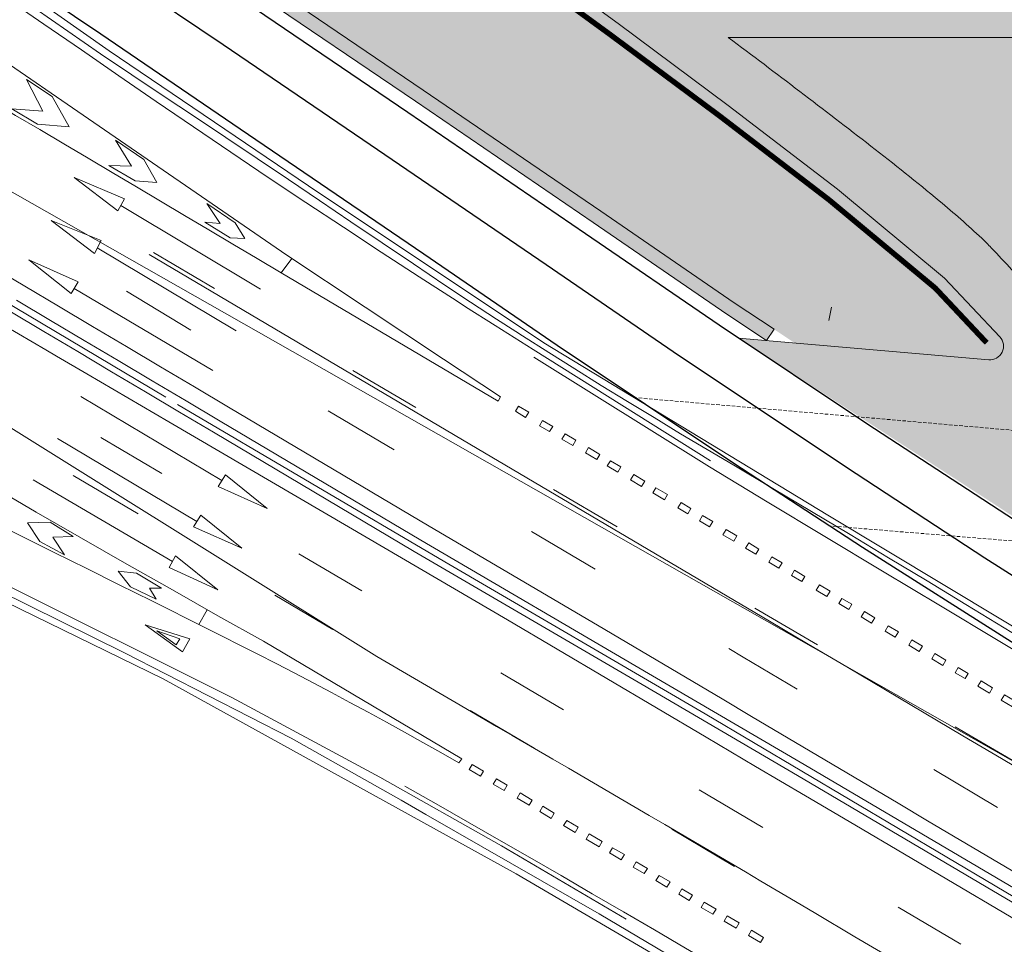
# Model space of a CAD drawing. Units: millimetres. Extents: x 443904 to 445236, y 4114559 to 4115686.
# Drawn here: x 444810 to 444882, y 4115126 to 4115194 of the extents above; entities that cross this region are included whole.
import ezdxf

# ---------------------------------------------------------------- set-up
doc = ezdxf.new("R2010")
doc.units = ezdxf.units.MM
doc.linetypes.add('CONTINUA', pattern=[0])
doc.linetypes.add('TRAZOS', pattern=[19.049999999999997, 12.7, -6.35])
doc.layers.add('01_Carril Bici', color=1, linetype='Continuous')
doc.layers.add('_barandilla', color=1, linetype='LÍMITE1', true_color=0xff0000)
for name, color, linetype, lineweight in [('_Bordillo', 2, 'CONTINUA', 0), ('_Mueretes', 5, 'Continuous', 20), ('MURO RIO', 5, 'Continuous', 0)]:
    doc.layers.add(name, color=color, linetype=linetype, lineweight=lineweight)
for name, color, linetype, lineweight, true_color in [('_JARDINERIA_Cesped', 7, 'Continuous', 18, 0x4c9900), ('L1', 7, 'Continuous', 0, 0x86b6a7), ('PLANOBASE', 9, 'Continuous', 0, 0x808080), ('TR-CAMINOS', 7, 'Continuous', 0, 0xf9ddc8)]:
    doc.layers.add(name, color=color, linetype=linetype, lineweight=lineweight, true_color=true_color)
doc.linetypes.add('LÍMITE1', pattern='A,6.35,-2.54,[133,ltypeshp.shx,S=2.54,R=0,X=-2.54,Y=0],-2.54,25.4', length=36.83)
pattern_1 = [(90, (0, 0), (-0.3592102448, 0.3592102448), [0.09525, -0.6231704896]), (45, (0, 0), (-0.3592102448427661, 0.3592102448427661), [0.09525, -0.41275]), (135, (0, 0), (-0.3592102448427661, -0.3592102448427661), [0.09525, -0.41275])]

# ---------------------------------------------------------------- blocks, each defined once
blk = doc.blocks.new('A$Ce2c3b4eb')
at = {"layer": 'PLANOBASE'}
for points in [[(444809.72, 4115173.14, 0), (444812.21, 4115171.66, 0), (444814.7, 4115170.19, 0), (444817.19, 4115168.71, 0), (444819.68, 4115167.23, 0), (444822.18, 4115165.75, 0), (444824.67, 4115164.27, 0), (444839.41, 4115155.52, 0), (444856.13, 4115145.74, 0), (444867.55, 4115139.07, 0), (444897.16, 4115121.61, 0)], [(444723.54, 4115221.97, 0), (444750.59, 4115206.35, 0), (444782.88, 4115187.9, 0), (444785.2, 4115186.54, 0), (444787.51, 4115185.17, 0), (444789.83, 4115183.81, 0), (444792.15, 4115182.44, 0), (444794.47, 4115181.08, 0), (444796.78, 4115179.72, 0), (444799.27, 4115178.24, 0), (444801.76, 4115176.76, 0), (444804.25, 4115175.28, 0), (444806.74, 4115173.8, 0), (444809.23, 4115172.33, 0), (444811.73, 4115170.85, 0), (444814.22, 4115169.37, 0), (444816.71, 4115167.89, 0), (444819.2, 4115166.41, 0), (444821.69, 4115164.93, 0), (444824.18, 4115163.45, 0), (444838.93, 4115154.7, 0), (444855.65, 4115144.92, 0), (444867.07, 4115138.25, 0), (444896.68, 4115120.79, 0)], [(444812.66, 4115169.04, 0), (444811.88, 4115169.5, 0), (444808.87, 4115171.26, 0), (444805.85, 4115173.02, 0), (444802.84, 4115174.79, 0), (444799.83, 4115176.55, 0), (444796.82, 4115178.32, 0), (444793.81, 4115180.09, 0), (444790.8, 4115181.85, 0), (444787.79, 4115183.62, 0), (444784.51, 4115185.54, 0), (444781.23, 4115187.45, 0), (444777.94, 4115189.36, 0), (444774.65, 4115191.27, 0), (444771.37, 4115193.18, 0), (444768.08, 4115195.08, 0), (444764.79, 4115196.99, 0), (444761.5, 4115198.89, 0), (444758.21, 4115200.79, 0), (444754.92, 4115202.7, 0), (444751.63, 4115204.6, 0), (444746.04, 4115207.84, 0), (444740.45, 4115211.09, 0), (444734.86, 4115214.34, 0)], [(444842.7, 4115172.66, 0), (444842.07, 4115173.07, 0), (444839.28, 4115174.86, 0), (444836.5, 4115176.67, 0), (444833.73, 4115178.49, 0), (444830.96, 4115180.31, 0), (444828.21, 4115182.15, 0), (444825.45, 4115184, 0), (444822.71, 4115185.86, 0), (444819.97, 4115187.73, 0), (444817.24, 4115189.6, 0), (444814.49, 4115191.51, 0), (444811.73, 4115193.41, 0), (444808.98, 4115195.31, 0)], [(444794.2, 4115200.77, 0), (444813.45, 4115187.53, 0), (444829.57, 4115176.44, 0), (444841.08, 4115168.81, 0)], [(444836.88, 4115142.16, 0), (444835.54, 4115142.89, 0), (444834.2, 4115143.62, 0), (444832.85, 4115144.34, 0), (444831.51, 4115145.05, 0), (444830.15, 4115145.76, 0), (444828.8, 4115146.47, 0), (444827.44, 4115147.16, 0), (444819.66, 4115151.06, 0), (444817.27, 4115152.25, 0), (444814.88, 4115153.44, 0), (444812.48, 4115154.63, 0), (444810.09, 4115155.81, 0), (444807.69, 4115157, 0)], [(444846.38, 4115170.85, 0), (444844.97, 4115171.76, 0), (444843.06, 4115173, 0), (444841.16, 4115174.25, 0), (444838.87, 4115175.8, 0), (444836.57, 4115177.35, 0), (444834.28, 4115178.9, 0), (444831.98, 4115180.45, 0), (444829.69, 4115181.99, 0), (444827.39, 4115183.53, 0), (444825.09, 4115185.08, 0), (444822.79, 4115186.62, 0), (444820.49, 4115188.15, 0), (444818.19, 4115189.69, 0), (444815.89, 4115191.23, 0), (444813.49, 4115192.89, 0), (444811.1, 4115194.55, 0), (444808.71, 4115196.21, 0)], [(444890.19, 4115144.9, 0), (444886.35, 4115147.12, 0), (444869.28, 4115157.36, 0), (444848.44, 4115170.02, 0), (444831.16, 4115181.53, 0), (444816.54, 4115191.45, 0), (444800.45, 4115202.72, 0), (444781.85, 4115215.28, 0)], [(444841.08, 4115168.81, 0), (444845.25, 4115166.05, 0), (444845.08, 4115165.74, 0), (444829.16, 4115175.15, 0), (444827.39, 4115176.2, 0), (444825.61, 4115177.26, 0), (444823.84, 4115178.31, 0), (444822.07, 4115179.36, 0), (444820.3, 4115180.41, 0), (444818.53, 4115181.46, 0), (444816.75, 4115182.51, 0), (444814.98, 4115183.56, 0), (444813.2, 4115184.61, 0), (444811.43, 4115185.66, 0), (444809.65, 4115186.71, 0), (444807.67, 4115187.89, 0), (444805.68, 4115189.07, 0), (444803.69, 4115190.24, 0), (444801.7, 4115191.42, 0), (444799.71, 4115192.59, 0)], [(444810.45, 4115189.33, 0), (444812.35, 4115188.1, 0), (444813.6, 4115185.86, 0), (444811.26, 4115186.05, 0), (444809.39, 4115187.19, 0), (444811.66, 4115187.01, 0), (444810.45, 4115189.33, 0)], [(444885, 4115138.1, 0), (444797.64, 4115187.76, 0)], [(444820.7, 4115166.02, 0), (444807.55, 4115173.82, 0), (444788.37, 4115185.06, 0)], [(444816.5, 4115183.03, 0), (444818.17, 4115182.97, 0), (444817, 4115184.88, 0), (444819.07, 4115183.48, 0), (444820.03, 4115181.78, 0), (444818.43, 4115181.9, 0), (444816.5, 4115183.03, 0)], [(444844.48, 4115153.93, 0), (444840.02, 4115156.56, 0), (444825.28, 4115165.3, 0), (444822.79, 4115166.78, 0), (444820.3, 4115168.26, 0), (444817.81, 4115169.74, 0), (444815.31, 4115171.22, 0), (444812.82, 4115172.7, 0), (444810.33, 4115174.17, 0), (444807.84, 4115175.65, 0), (444805.35, 4115177.13, 0), (444802.86, 4115178.61, 0), (444800.37, 4115180.09, 0), (444797.87, 4115181.57, 0), (444795.56, 4115182.93, 0)], [(444817.16, 4115179.69, 0), (444817.65, 4115180.58, 0), (444813.97, 4115182.15, 0), (444817.16, 4115179.69, 0)], [(444836.17, 4115146.99, 0), (444781.5, 4115181.13, 0)], [(444817.38, 4115180.09, 0), (444827.63, 4115173.95, 0)], [(444823.55, 4115178.86, 0), (444824.67, 4115178.78, 0), (444823.71, 4115180.25, 0), (444825.78, 4115178.83, 0), (444826.48, 4115177.66, 0), (444825.41, 4115177.72, 0), (444823.55, 4115178.86, 0)], [(444812.28, 4115179, 0), (444815.45, 4115176.56, 0), (444815.95, 4115177.53, 0), (444812.28, 4115179, 0)], [(444825.86, 4115170.88, 0), (444815.66, 4115176.98, 0)], [(444778.49, 4115176.72, 0), (444782.34, 4115174.48, 0), (444786.83, 4115171.87, 0), (444791.33, 4115169.26, 0), (444794.63, 4115167.3, 0), (444797.93, 4115165.34, 0), (444801.23, 4115163.39, 0), (444804.54, 4115161.45, 0), (444807.86, 4115159.51, 0), (444811.18, 4115157.59, 0), (444814.5, 4115155.67, 0), (444817.83, 4115153.77, 0), (444821.17, 4115151.87, 0), (444824.51, 4115149.98, 0), (444827.86, 4115148.1, 0), (444842.42, 4115139.47, 0), (444842.21, 4115139.18, 0), (444840.88, 4115139.93, 0), (444839.55, 4115140.68, 0), (444838.22, 4115141.42, 0), (444836.88, 4115142.16, 0)], [(444884.87, 4115137.8, 0), (444882.04, 4115139.49, 0), (444879.2, 4115141.17, 0), (444876.36, 4115142.85, 0), (444873.53, 4115144.53, 0), (444870.69, 4115146.22, 0), (444867.85, 4115147.9, 0), (444865.01, 4115149.58, 0), (444843, 4115162.58, 0), (444819.46, 4115176.5, 0)], [(444819.78, 4115176.65, 0), (444824.25, 4115174.01, 0)], [(444761.92, 4115176.21, 0), (444780.02, 4115166.9, 0), (444808.17, 4115152.64, 0), (444825.54, 4115143.97, 0), (444836.41, 4115138.14, 0)], [(444813.75, 4115173.63, 0), (444814.25, 4115174.49, 0), (444810.63, 4115176.1, 0), (444813.75, 4115173.63, 0)], [(444829.16, 4115175.15, 0), (444829.93, 4115176.2, 0)], [(444813.96, 4115173.99, 0), (444824.14, 4115167.97, 0)], [(444817.79, 4115173.8, 0), (444822.53, 4115170.94, 0)], [(444860.67, 4115161.34, 0), (444847.66, 4115169.51, 0), (444844.86, 4115171.29, 0), (444842.7, 4115172.66, 0)], [(444869.36, 4115171.66, 0), (444869.56, 4115172.64, 0)], [(444885.06, 4115147.37, 0), (444882.24, 4115149.09, 0), (444879.41, 4115150.81, 0), (444876.58, 4115152.53, 0), (444873.75, 4115154.24, 0), (444870.92, 4115155.94, 0), (444868.08, 4115157.64, 0), (444865.24, 4115159.33, 0), (444862.4, 4115161.02, 0), (444860.44, 4115162.18, 0), (444858.48, 4115163.34, 0), (444856.53, 4115164.52, 0), (444854.59, 4115165.7, 0), (444852.65, 4115166.89, 0), (444850.72, 4115168.09, 0), (444848.8, 4115169.31, 0), (444846.88, 4115170.53, 0), (444846.38, 4115170.85, 0)], [(444885.86, 4115126.02, 0), (444882.22, 4115128.17, 0), (444878.57, 4115130.32, 0), (444874.93, 4115132.47, 0), (444871.28, 4115134.62, 0), (444867.64, 4115136.77, 0), (444863.99, 4115138.92, 0), (444860.35, 4115141.07, 0), (444856.7, 4115143.22, 0), (444853.06, 4115145.38, 0), (444849.42, 4115147.53, 0), (444845.77, 4115149.68, 0), (444834.11, 4115156.51, 0), (444820.92, 4115164.21, 0), (444817.9, 4115165.97, 0), (444814.89, 4115167.73, 0), (444812.66, 4115169.04, 0)], [(444847.71, 4115168.97, 0), (444860.6, 4115160.91, 0), (444864.84, 4115158.35, 0), (444869.07, 4115155.8, 0), (444873.31, 4115153.25, 0), (444877.56, 4115150.71, 0), (444881.8, 4115148.16, 0), (444886.04, 4115145.62, 0)], [(444834.41, 4115167.99, 0), (444839.04, 4115165.27, 0)], [(444824.81, 4115159.91, 0), (444814.45, 4115166.07, 0)], [(444841.16, 4115153.94, 0), (444821.55, 4115165.49, 0)], [(444837.44, 4115162.15, 0), (444832.6, 4115165.02, 0)], [(444847.1, 4115164.54, 0), (444846.35, 4115164.99, 0), (444846.58, 4115165.37, 0), (444847.33, 4115164.93, 0), (444847.1, 4115164.54, 0)], [(444849.09, 4115163.88, 0), (444848.35, 4115164.32, 0), (444848.12, 4115163.93, 0), (444848.86, 4115163.49, 0), (444849.09, 4115163.88, 0)], [(444850.56, 4115162.48, 0), (444849.77, 4115162.95, 0), (444850, 4115163.34, 0), (444850.79, 4115162.87, 0), (444850.56, 4115162.48, 0)], [(444837.96, 4115136.43, 0), (444829.88, 4115140.98, 0), (444817.66, 4115147.25, 0), (444803.68, 4115154.15, 0), (444789.29, 4115161.1, 0), (444785.71, 4115162.86, 0)], [(444812.73, 4115162.99, 0), (444822.96, 4115156.9, 0)], [(444820.39, 4115160.43, 0), (444815.92, 4115163.06, 0)], [(444852.55, 4115161.82, 0), (444851.72, 4115162.32, 0), (444851.49, 4115161.93, 0), (444852.32, 4115161.44, 0), (444852.55, 4115161.82, 0)], [(444853.87, 4115160.51, 0), (444853.1, 4115160.97, 0), (444853.33, 4115161.36, 0), (444854.1, 4115160.9, 0), (444853.87, 4115160.51, 0)], [(444824.52, 4115159.46, 0), (444825.07, 4115160.32, 0), (444828.14, 4115157.86, 0), (444824.52, 4115159.46, 0)], [(444855.85, 4115159.86, 0), (444855.04, 4115160.34, 0), (444854.81, 4115159.95, 0), (444855.62, 4115159.47, 0), (444855.85, 4115159.86, 0)], [(444821.18, 4115153.96, 0), (444810.96, 4115159.96, 0)], [(444818.65, 4115157.47, 0), (444813.88, 4115160.27, 0)], [(444849.16, 4115159.25, 0), (444853.82, 4115156.5, 0)], [(444857.29, 4115158.48, 0), (444856.44, 4115158.99, 0), (444856.67, 4115159.37, 0), (444857.52, 4115158.87, 0), (444857.29, 4115158.48, 0)], [(444793.16, 4115158.68, 0), (444820.5, 4115145.34, 0), (444846.4, 4115131.04, 0), (444869.5, 4115117.49, 0), (444893.46, 4115103.33, 0), (444927.11, 4115083.41, 0), (444951.2, 4115069.01, 0)], [(444859.23, 4115157.85, 0), (444858.51, 4115158.28, 0), (444858.28, 4115157.89, 0), (444859, 4115157.46, 0), (444859.23, 4115157.85, 0)], [(444813.89, 4115155.8, 0), (444812.19, 4115156.84, 0), (444810.53, 4115156.81, 0), (444811.45, 4115155.43, 0), (444813.26, 4115154.45, 0), (444812.39, 4115155.75, 0), (444813.89, 4115155.8, 0)], [(444826.27, 4115154.95, 0), (444822.71, 4115156.51, 0), (444823.26, 4115157.36, 0), (444826.27, 4115154.95, 0)], [(444860.61, 4115156.51, 0), (444859.86, 4115156.95, 0), (444860.09, 4115157.34, 0), (444860.84, 4115156.89, 0), (444860.61, 4115156.51, 0)], [(444852.2, 4115153.39, 0), (444847.54, 4115156.15, 0)], [(444862.61, 4115155.84, 0), (444861.82, 4115156.31, 0), (444861.59, 4115155.92, 0), (444862.38, 4115155.45, 0), (444862.61, 4115155.84, 0)], [(444864, 4115154.49, 0), (444863.25, 4115154.94, 0), (444863.48, 4115155.32, 0), (444864.23, 4115154.87, 0), (444864, 4115154.49, 0)], [(444830.46, 4115154.53, 0), (444835.09, 4115151.8, 0)], [(444824.5, 4115151.89, 0), (444820.94, 4115153.52, 0), (444821.41, 4115154.38, 0), (444824.5, 4115151.89, 0)], [(444841.16, 4115153.94, 0), (444860.29, 4115142.78, 0), (444909.95, 4115113.32, 0), (444951.94, 4115088.11, 0)], [(444951.92, 4115090.21, 0), (444937.48, 4115098.82, 0), (444923.85, 4115106.95, 0), (444911.06, 4115114.59, 0), (444898.7, 4115121.93, 0), (444888.51, 4115127.91, 0), (444888.06, 4115128.17, 0), (444876.6, 4115134.93, 0), (444874.45, 4115136.21, 0), (444872.29, 4115137.49, 0), (444870.14, 4115138.77, 0), (444867.99, 4115140.04, 0), (444865.84, 4115141.32, 0), (444863.68, 4115142.59, 0), (444861.53, 4115143.87, 0), (444859.38, 4115145.14, 0), (444857.23, 4115146.42, 0), (444855.07, 4115147.69, 0), (444852.92, 4115148.97, 0), (444844.48, 4115153.93, 0)], [(444865.93, 4115153.87, 0), (444865.19, 4115154.3, 0), (444864.96, 4115153.92, 0), (444865.7, 4115153.48, 0), (444865.93, 4115153.87, 0)], [(444820.38, 4115152, 0), (444819.49, 4115152, 0), (444819.99, 4115151.2, 0), (444818.09, 4115152.1, 0), (444817.2, 4115153.26, 0), (444818.54, 4115153.1, 0), (444820.38, 4115152, 0)], [(444867.37, 4115152.49, 0), (444866.61, 4115152.94, 0), (444866.84, 4115153.32, 0), (444867.6, 4115152.87, 0), (444867.37, 4115152.49, 0)], [(444869.45, 4115151.77, 0), (444868.67, 4115152.24, 0), (444868.44, 4115151.85, 0), (444869.22, 4115151.39, 0), (444869.45, 4115151.77, 0)], [(444828.69, 4115151.48, 0), (444832.96, 4115148.96, 0)], [(444870.82, 4115150.43, 0), (444870.09, 4115150.87, 0), (444870.32, 4115151.25, 0), (444871.05, 4115150.82, 0), (444870.82, 4115150.43, 0)], [(444823.11, 4115149.33, 0), (444823.72, 4115150.42, 0)], [(444863.94, 4115150.53, 0), (444868.54, 4115147.85, 0)], [(444872.73, 4115149.82, 0), (444871.97, 4115150.28, 0), (444871.74, 4115149.89, 0), (444872.5, 4115149.44, 0), (444872.73, 4115149.82, 0)], [(444819.17, 4115149.32, 0), (444822.45, 4115148.28, 0), (444821.91, 4115147.34, 0), (444819.17, 4115149.32, 0)], [(444821.44, 4115147.85, 0), (444821.72, 4115148.29, 0), (444820.03, 4115148.87, 0), (444821.44, 4115147.85, 0)], [(444874.24, 4115148.4, 0), (444873.5, 4115148.84, 0), (444873.73, 4115149.23, 0), (444874.47, 4115148.79, 0), (444874.24, 4115148.4, 0)], [(444876.23, 4115147.74, 0), (444875.45, 4115148.2, 0), (444875.23, 4115147.81, 0), (444876, 4115147.35, 0), (444876.23, 4115147.74, 0)], [(444867.03, 4115144.6, 0), (444863.07, 4115146.94, 0), (444862.02, 4115147.57, 0)], [(444836.17, 4115146.99, 0), (444842, 4115143.58, 0), (444844.97, 4115141.85, 0), (444846.12, 4115141.19, 0), (444849.09, 4115139.46, 0), (444850.24, 4115138.8, 0), (444853.21, 4115137.06, 0), (444856.17, 4115135.32, 0), (444857.32, 4115134.66, 0), (444860.28, 4115132.91, 0), (444863.24, 4115131.17, 0), (444864.38, 4115130.5, 0), (444867.34, 4115128.75, 0), (444868.4, 4115128.12, 0), (444871.27, 4115126.42, 0), (444874.15, 4115124.72, 0), (444875.2, 4115124.09, 0), (444878.08, 4115122.39, 0), (444879.13, 4115121.76, 0), (444882, 4115120.06, 0), (444884.19, 4115118.76, 0)], [(444877.73, 4115146.33, 0), (444876.92, 4115146.81, 0), (444877.15, 4115147.2, 0), (444877.96, 4115146.72, 0), (444877.73, 4115146.33, 0)], [(444879.59, 4115145.75, 0), (444878.86, 4115146.18, 0), (444878.63, 4115145.79, 0), (444879.36, 4115145.36, 0), (444879.59, 4115145.75, 0)], [(444845.28, 4115145.79, 0), (444849.89, 4115143.07, 0)], [(444881.16, 4115144.3, 0), (444880.31, 4115144.8, 0), (444880.54, 4115145.19, 0), (444881.39, 4115144.68, 0), (444881.16, 4115144.3, 0)], [(444883.08, 4115143.68, 0), (444882.25, 4115144.17, 0), (444882.02, 4115143.79, 0), (444882.85, 4115143.29, 0), (444883.08, 4115143.68, 0)], [(444843.04, 4115143.02, 0), (444847.72, 4115140.26, 0)], [(444878.64, 4115141.82, 0), (444883.4, 4115139.04, 0)], [(444842.95, 4115138.68, 0), (444843.78, 4115138.19, 0), (444844.01, 4115138.58, 0), (444843.18, 4115139.07, 0), (444842.95, 4115138.68, 0)], [(444881.75, 4115135.91, 0), (444877.08, 4115138.68, 0)], [(444836.41, 4115138.14, 0), (444845.32, 4115133.08, 0), (444854.49, 4115127.7, 0)], [(444844.73, 4115137.62, 0), (444845.53, 4115137.15, 0), (444845.76, 4115137.54, 0), (444844.96, 4115138.01, 0), (444844.73, 4115137.62, 0)], [(444838.23, 4115137.47, 0), (444840.53, 4115136.17, 0), (444842.83, 4115134.86, 0), (444845.13, 4115133.54, 0), (444847.42, 4115132.22, 0), (444849.71, 4115130.9, 0), (444852, 4115129.57, 0), (444854.28, 4115128.24, 0), (444856.57, 4115126.91, 0), (444858.85, 4115125.57, 0), (444861.13, 4115124.22, 0), (444863.4, 4115122.88, 0), (444865.51, 4115121.62, 0), (444867.62, 4115120.37, 0), (444869.72, 4115119.11, 0), (444871.83, 4115117.86, 0), (444873.94, 4115116.61, 0), (444876.04, 4115115.35, 0), (444878.15, 4115114.09, 0), (444880.25, 4115112.84, 0), (444882.36, 4115111.58, 0)], [(444859.84, 4115137.2, 0), (444864.52, 4115134.44, 0)], [(444846.71, 4115136.97, 0), (444847.59, 4115136.45, 0), (444847.36, 4115136.07, 0), (444846.48, 4115136.59, 0), (444846.71, 4115136.97, 0)], [(444837.96, 4115136.43, 0), (444839.78, 4115135.4, 0), (444852.5, 4115128.1, 0), (444867.9, 4115118.98, 0), (444881.97, 4115110.94, 0), (444884.08, 4115109.68, 0)], [(444848.14, 4115135.6, 0), (444848.99, 4115135.1, 0), (444849.21, 4115135.49, 0), (444848.37, 4115135.99, 0), (444848.14, 4115135.6, 0)], [(444850.12, 4115134.95, 0), (444850.96, 4115134.45, 0), (444850.73, 4115134.06, 0), (444849.89, 4115134.57, 0), (444850.12, 4115134.95, 0)], [(444857.83, 4115134.3, 0), (444862.43, 4115131.58, 0)], [(444851.55, 4115133.58, 0), (444852.49, 4115133.02, 0), (444852.72, 4115133.41, 0), (444851.78, 4115133.96, 0), (444851.55, 4115133.58, 0)], [(444853.48, 4115132.95, 0), (444854.35, 4115132.44, 0), (444854.12, 4115132.05, 0), (444853.25, 4115132.57, 0), (444853.48, 4115132.95, 0)], [(444855, 4115131.53, 0), (444855.81, 4115131.05, 0), (444856.04, 4115131.43, 0), (444855.23, 4115131.91, 0), (444855, 4115131.53, 0)], [(444856.9, 4115130.92, 0), (444857.71, 4115130.44, 0), (444857.48, 4115130.05, 0), (444856.67, 4115130.54, 0), (444856.9, 4115130.92, 0)], [(444858.35, 4115129.54, 0), (444859.12, 4115129.08, 0), (444859.35, 4115129.47, 0), (444858.58, 4115129.93, 0), (444858.35, 4115129.54, 0)], [(444860.21, 4115128.96, 0), (444861.08, 4115128.44, 0), (444860.85, 4115128.06, 0), (444859.98, 4115128.57, 0), (444860.21, 4115128.96, 0)], [(444874.45, 4115128.58, 0), (444879.05, 4115125.87, 0)], [(444861.67, 4115127.57, 0), (444862.56, 4115127.04, 0), (444862.79, 4115127.43, 0), (444861.9, 4115127.96, 0), (444861.67, 4115127.57, 0)], [(444863.69, 4115126.89, 0), (444864.57, 4115126.37, 0), (444864.34, 4115125.98, 0), (444863.46, 4115126.5, 0), (444863.69, 4115126.89, 0)]]:
    blk.add_polyline3d(points, dxfattribs=at)
blk = doc.blocks.new('A$C0a4845f4')
at = {"layer": 'PLANOBASE'}
blk.add_blockref('A$Ce2c3b4eb', (0, 0), dxfattribs=at)
blk = doc.blocks.new('TRAMACAMINOS')
at = {"layer": 'TR-CAMINOS', "linetype": 'CONTINUA'}
h = blk.add_hatch(color=256, dxfattribs=at)
h.dxf.hatch_style = 1
edge = h.paths.add_edge_path()
edge.add_line((444744.3563573484, 4115268.712742542), (444742.3941717045, 4115265.18264212))
edge.add_line((444742.3941717045, 4115265.18264212), (444743.8718218302, 4115264.361298952))
edge.add_line((444743.8718218302, 4115264.361298952), (444752.6408016919, 4115259.404623519))
edge.add_line((444752.6408016919, 4115259.404623519), (444761.3681840444, 4115254.360220969))
edge.add_line((444761.3681840444, 4115254.360220969), (444770.0167328533, 4115249.191735309))
edge.add_line((444770.0167328533, 4115249.191735309), (444778.6366673019, 4115243.985982422))
edge.add_line((444778.6366673019, 4115243.985982422), (444787.2104264711, 4115238.69505138))
edge.add_line((444787.2104264711, 4115238.69505138), (444795.7329629965, 4115233.322001036))
edge.add_line((444795.7329629965, 4115233.322001036), (444804.2034902736, 4115227.867327083))
edge.add_line((444804.2034902736, 4115227.867327083), (444812.6212266323, 4115222.331533024))
edge.add_line((444812.6212266323, 4115222.331533024), (444820.9853952606, 4115216.715129739))
edge.add_line((444820.9853952606, 4115216.715129739), (444829.295224216, 4115211.018635488))
edge.add_line((444829.295224216, 4115211.018635488), (444837.5499466477, 4115205.242576032))
edge.add_line((444837.5499466477, 4115205.242576032), (444845.7488007236, 4115199.387484375))
edge.add_line((444845.7488007236, 4115199.387484375), (444853.8910298799, 4115193.453900941))
edge.add_line((444853.8910298799, 4115193.453900941), (444861.9798728903, 4115187.439406107))
edge.add_line((444861.9798728903, 4115187.439406107), (444870.0037598432, 4115181.289550916))
edge.add_line((444870.0037598432, 4115181.289550916), (444877.8656130849, 4115174.756138639))
edge.add_line((444877.8656130849, 4115174.756138639), (444881.9228806198, 4115170.456063333))
edge.add_line((444881.9228806198, 4115170.456063333), (444884.848902467, 4115173.191116831))
edge.add_arc((443475.4008807496, 4113855.731071253), 1929.311975191531, 43.0679491772835, 43.22245565411441)
edge.add_arc((444870.4816160229, 4115166.828385906), 14.83386708484111, 43.22246335900691, 47.03385104868918)
edge.add_arc((444830.4709031341, 4115123.871294265), 73.53794588802295, 47.03385104056274, 50.27250355143364)
edge.add_arc((444760.9040420345, 4115040.157793744), 182.3841600260796, 50.27282201408224, 52.25480090915075)
edge.add_arc((444337.0065947286, 4114492.599817095), 874.8498874232528, 52.25448263987695, 53.12529595511648)
edge.add_line((444861.9752365033, 4115192.435691196), (444857.9432973812, 4115195.435691189))
edge.add_line((444857.9432973812, 4115195.435691189), (444857.9471836448, 4115195.435691189))
edge.add_arc((443982.4136154584, 4114007.122690086), 1476.023989511104, 53.61769462297175, 53.91760946207561)
edge.add_arc((444302.5550628531, 4114446.429745855), 932.4421322081854, 53.91760946324349, 54.1928180475518)
edge.add_arc((444232.1678072296, 4114348.861189448), 1052.750024524763, 54.19281804720491, 54.4680270890028)
edge.add_arc((444232.1695933262, 4114348.863715852), 1052.746930556327, 54.46802628744353, 54.74323576211543)
edge.add_arc((444232.1700133107, 4114348.864310009), 1052.746202950774, 54.74323576080388, 55.01844549710678)
edge.add_arc((444232.1689177807, 4114348.862777411), 1052.748086745276, 55.01844446573988, 55.29365396141839)
edge.add_arc((444232.1698863318, 4114348.864176098), 1052.746385447007, 55.29365395359626, 55.56886386157979)
edge.add_arc((444232.1706390941, 4114348.865332942), 1052.745005651191, 55.56886205389088, 55.84407213217529)
edge.add_arc((444232.1704014341, 4114348.864982903), 1052.745428747204, 55.84407212467231, 56.11928212858827)
edge.add_arc((444232.1698667144, 4114348.864242409), 1052.746341592888, 56.11928043464135, 56.3944903143824)
edge.add_arc((444232.1666585581, 4114348.859414568), 1052.752138170554, 56.39449031994286, 56.66969859640906)
edge.add_arc((444232.1664187348, 4114348.859008935), 1052.752608858562, 56.669699821225, 56.9449080303736)
edge.add_arc((444232.1708913305, 4114348.865881926), 1052.74440872933, 56.94490802223497, 57.22011845795627)
edge.add_arc((444232.1718162972, 4114348.867401401), 1052.742630431314, 57.22011600927641, 57.49532668931845)
edge.add_arc((444232.1692090779, 4114348.863309592), 1052.747482285993, 57.49532669022486, 57.72302496875741)
edge.add_line((444794.3496587676, 4115238.93656694), (444789.5715938987, 4115241.936566914))
edge.add_arc((444232.1674834261, 4114348.860576664), 1052.750714430623, 58.03007935261691, 58.04574475510847)
edge.add_arc((444149.6321382257, 4114216.54145299), 1208.700814453446, 58.04574476853185, 58.32095485543066)
edge.add_arc((444434.820971821, 4114678.679492323), 665.6499529255136, 58.32095485588591, 58.69230760778768)
edge.add_arc((444158.1236724466, 4114223.729991888), 1198.13511086664, 58.69230760089489, 58.87136941130483)
edge.add_arc((442995.0774733645, 4112297.902722298), 3447.910018161987, 58.87136941635137, 58.97681352936567)
edge.add_arc((443600.6284118653, 4113304.78553336), 2272.961111046682, 58.9768135322198, 59.13691090491688)
edge.add_arc((444360.5486135322, 4114576.377971819), 791.6015859997178, 59.13691089799771, 59.40864194756264)
edge.add_arc((444554.9076342972, 4114905.134289277), 409.6904114822293, 59.40864195508057, 59.97220748977561)
edge.add_arc((444285.0585572848, 4114438.265121851), 948.935572663683, 59.97220748433283, 60.34147471985654)
edge.add_arc((444124.0040807837, 4114155.431044643), 1274.410087228254, 60.34147472427374, 60.52264624814016)
edge.add_arc((443328.4915987835, 4112748.069876277), 2891.044111131765, 60.52264624459065, 60.58273830213602)
edge.add_line((444748.4747631442, 4115266.359745502), (444744.3563573484, 4115268.712742542))
h = blk.add_hatch(color=256, dxfattribs=at)
h.dxf.hatch_style = 1
edge = h.paths.add_edge_path()
edge.add_line((444915.6097004613, 4115192.435691201), (444918.2970816575, 4115196.485480505))
edge.add_line((444918.2970816575, 4115196.485480505), (444906.400357838, 4115204.207171079))
edge.add_arc((444903.4592518403, 4115200.312503432), 4.880424220544206, -92.84679167714012, 52.941274711047015, ccw=False)
edge.add_line((444903.2168633886, 4115195.438102093), (444897.794771638, 4115195.435691195))
edge.add_line((444897.794771638, 4115195.435691195), (444857.9432973812, 4115195.435691189))
edge.add_line((444857.9432973812, 4115195.435691189), (444861.9752365033, 4115192.435691196))
edge.add_line((444861.9752365033, 4115192.435691196), (444901.8782803271, 4115192.435691196))
edge.add_line((444901.8782803271, 4115192.435691196), (444906.3169742298, 4115192.435691196))
edge.add_line((444906.3169742298, 4115192.435691196), (444915.6097004613, 4115192.435691201))
h = blk.add_hatch(color=256, dxfattribs=at)
h.dxf.hatch_style = 1
edge = h.paths.add_edge_path()
edge.add_line((444903.2199714506, 4115148.380931363), (444909.6430877597, 4115144.425034077))
edge.add_line((444909.6430877597, 4115144.425034077), (444912.8545272269, 4115145.970484036))
edge.add_arc((444913.6411363274, 4115147.247686496), 1.500000000608805, 92.79145807405001, 238.37173144092878, ccw=False)
edge.add_line((444913.5680850336, 4115148.745906611), (444912.1636373186, 4115153.623662718))
edge.add_line((444912.1636373186, 4115153.623662718), (444904.1410777709, 4115153.774162139))
edge.add_line((444904.1410777709, 4115153.774162139), (444896.0752025756, 4115162.39929256))
edge.add_line((444896.0752025756, 4115162.39929256), (444894.1148835302, 4115167.371053006))
edge.add_arc((444894.6383270281, 4115177.357343947), 9.999999992701023, 222.9603500843498, 266.9995184232787, ccw=False)
edge.add_line((444887.3200721939, 4115170.542423109), (444884.848902467, 4115173.191116831))
edge.add_line((444884.848902467, 4115173.191116831), (444881.9143341135, 4115170.44807462))
edge.add_arc((444881.1856339251, 4115169.763241766), 1.00000000073982, -94.93316298314392, 43.22246338396411, ccw=False)
edge.add_line((444881.0996403283, 4115168.766946076), (444862.7198394171, 4115170.353367871))
edge.add_line((444862.7198394171, 4115170.353367871), (444897.1234855999, 4115148.040331093))
edge.add_line((444897.1234855999, 4115148.040331093), (444898.4127798471, 4115147.249581507))
edge.add_arc((444901.3798541966, 4115145.42099322), 3.485292716575484, 58.13184840389039, 148.3547466298552, ccw=False)

msp = doc.modelspace()

# ---------------------------------------------------------------- hatches: boundary and pattern name
at = {"layer": '_JARDINERIA_Cesped', "transparency": 33554623}
h = msp.add_hatch(dxfattribs=at)
h.set_pattern_fill('GRASS', color=256, scale=0.02)
h.set_pattern_definition(pattern_1)
edge = h.paths.add_edge_path()
edge.add_arc((444881.1856339271, 4115169.763241765), 0.9999999998522084, 265.0668368970013, 403.2224635782139)
edge.add_line((444881.9143341125, 4115170.44807462), (444877.8656130849, 4115174.756138639))
edge.add_line((444877.8656130849, 4115174.756138639), (444870.0037598432, 4115181.289550916))
edge.add_line((444870.0037598432, 4115181.289550916), (444861.9798728903, 4115187.439406107))
edge.add_line((444861.9798728903, 4115187.439406107), (444853.8910298799, 4115193.453900941))
edge.add_line((444853.8910298799, 4115193.453900941), (444845.7488007236, 4115199.387484375))
edge.add_line((444845.7488007236, 4115199.387484375), (444837.5499466477, 4115205.242576032))
edge.add_line((444837.5499466477, 4115205.242576032), (444829.295224216, 4115211.018635488))
edge.add_line((444829.295224216, 4115211.018635488), (444820.9853952606, 4115216.715129739))
edge.add_line((444820.9853952606, 4115216.715129739), (444812.6212266323, 4115222.331533024))
edge.add_line((444812.6212266323, 4115222.331533024), (444804.2034902736, 4115227.867327083))
edge.add_line((444804.2034902736, 4115227.867327083), (444795.7329629965, 4115233.322001036))
edge.add_line((444795.7329629965, 4115233.322001036), (444787.2104264711, 4115238.69505138))
edge.add_line((444787.2104264711, 4115238.69505138), (444778.6366673019, 4115243.985982422))
edge.add_line((444778.6366673019, 4115243.985982422), (444770.0167328533, 4115249.191735309))
edge.add_line((444770.0167328533, 4115249.191735309), (444761.3681840444, 4115254.360220969))
edge.add_line((444761.3681840444, 4115254.360220969), (444752.6408016919, 4115259.404623519))
edge.add_line((444752.6408016919, 4115259.404623519), (444743.8718218302, 4115264.361298952))
edge.add_line((444743.8718218302, 4115264.361298952), (444735.1671108829, 4115269.199761549))
edge.add_line((444735.1671108829, 4115269.199761549), (444726.7560156315, 4115274.136579808))
edge.add_line((444726.7560156315, 4115274.136579808), (444718.4985699584, 4115279.299800525))
edge.add_line((444718.4985699584, 4115279.299800525), (444710.4495034545, 4115284.774025287))
edge.add_line((444710.4495034545, 4115284.774025287), (444702.580394023, 4115290.518739597))
edge.add_line((444702.580394023, 4115290.518739597), (444694.7483738093, 4115296.601281026))
edge.add_line((444694.7483738093, 4115296.601281026), (444686.55542467, 4115302.73515706))
edge.add_line((444686.55542467, 4115302.73515706), (444678.4123597067, 4115308.528343999))
edge.add_line((444678.4123597067, 4115308.528343999), (444670.6392167757, 4115314.377399505))
edge.add_line((444670.6392167757, 4115314.377399505), (444663.0878232555, 4115320.49528619))
edge.add_line((444663.0878232555, 4115320.49528619), (444655.7578632142, 4115326.88430987))
edge.add_line((444655.7578632142, 4115326.88430987), (444648.63180582, 4115333.493999394))
edge.add_line((444648.63180582, 4115333.493999394), (444641.7807830452, 4115340.393698548))
edge.add_line((444641.7807830452, 4115340.393698548), (444638.7695758859, 4115343.600403728))
edge.add_line((444638.7695758859, 4115343.600403728), (444636.5752812072, 4115346.6890606))
edge.add_line((444636.5752812072, 4115346.6890606), (444634.8729863058, 4115350.045462186))
edge.add_line((444634.8729863058, 4115350.045462186), (444633.7757006015, 4115353.655614131))
edge.add_line((444633.7757006015, 4115353.655614131), (444633.2177723555, 4115357.47416021))
edge.add_line((444633.2177723555, 4115357.47416021), (444633.0496331293, 4115361.387865535))
edge.add_line((444633.0496331293, 4115361.387865535), (444633.4508576086, 4115365.414836806))
edge.add_line((444633.4508576086, 4115365.414836806), (444634.4328060565, 4115370.22481908))
edge.add_line((444634.4328060565, 4115370.22481908), (444634.930942975, 4115372.648012574))
edge.add_arc((444732.8826776263, 4115352.512032761), 100.0000000210468, 157.03577024173, 168.3835124089718, ccw=False)
edge.add_line((444640.8078165259, 4115391.527670108), (444650.4747859694, 4115414.341211786))
edge.add_arc((444715.1778918193, 4115384.362201587), 71.31081936954612, 135.5688372010029, 155.1402078596266, ccw=False)
edge.add_line((444664.2554039358, 4115434.283471472), (444664.294115842, 4115434.330154806))
edge.add_line((444664.294115842, 4115434.330154806), (444663.3212109638, 4115435.136930995))
edge.add_arc((444662.04456077, 4115433.597397208), 1.999999999570823, 50.3329607188002, 126.6793995769458)
edge.add_arc((444637.255082175, 4115466.880001539), 39.50000000140982, 282.0920683130329, 306.67939956502283, ccw=False)
edge.add_arc((444647.0954451712, 4115420.947786779), 7.474472817731568, 102.0920683059311, 154.2860374022815)
edge.add_line((444640.3611595696, 4115424.190801016), (444614.6997030321, 4115370.903468723))
edge.add_arc((444650.7385729001, 4115353.548314074), 40.00001917834543, 154.2860373982507, 199.835887117359)
edge.add_line((444613.1118182009, 4115339.97522065), (444616.0110872359, 4115335.62389296))
edge.add_line((444616.0110872359, 4115335.62389296), (444617.4276434322, 4115333.199478854))
edge.add_line((444617.4276434322, 4115333.199478854), (444618.5094254907, 4115331.653007354))
edge.add_line((444618.5094254907, 4115331.653007354), (444620.9101293958, 4115328.559456809))
edge.add_line((444620.9101293958, 4115328.559456809), (444625.5885363551, 4115323.330820888))
edge.add_line((444625.5885363551, 4115323.330820888), (444631.9277659669, 4115317.741022977))
edge.add_line((444631.9277659669, 4115317.741022977), (444637.3964277495, 4115313.245849565))
edge.add_line((444637.3964277495, 4115313.245849565), (444645.5692806073, 4115306.515147198))
edge.add_line((444645.5692806073, 4115306.515147198), (444651.1226961819, 4115301.931359779))
edge.add_line((444651.1226961819, 4115301.931359779), (444655.1231852309, 4115298.753355705))
edge.add_line((444655.1231852309, 4115298.753355705), (444659.6714542722, 4115295.962749287))
edge.add_line((444659.6714542722, 4115295.962749287), (444665.498327574, 4115292.494752287))
edge.add_line((444665.498327574, 4115292.494752287), (444674.7647234516, 4115287.031466789))
edge.add_line((444674.7647234516, 4115287.031466789), (444684.5116090711, 4115281.300709954))
edge.add_line((444684.5116090711, 4115281.300709954), (444696.325236171, 4115274.374618816))
edge.add_line((444696.325236171, 4115274.374618816), (444706.4718477203, 4115268.540616662))
edge.add_line((444706.4718477203, 4115268.540616662), (444714.1429618628, 4115264.247572438))
edge.add_line((444714.1429618628, 4115264.247572438), (444727.661650915, 4115256.868003904))
edge.add_line((444727.661650915, 4115256.868003904), (444742.0431138872, 4115249.115598115))
edge.add_line((444742.0431138872, 4115249.115598115), (444757.8425977918, 4115240.386728727))
edge.add_line((444757.8425977918, 4115240.386728727), (444768.6347228629, 4115234.222664724))
edge.add_line((444768.6347228629, 4115234.222664724), (444779.2869455475, 4115227.878857031))
edge.add_line((444779.2869455475, 4115227.878857031), (444788.9659009318, 4115221.920726252))
edge.add_line((444788.9659009318, 4115221.920726252), (444802.3386435177, 4115213.460337946))
edge.add_line((444802.3386435177, 4115213.460337946), (444814.6991930557, 4115205.384952578))
edge.add_line((444814.6991930557, 4115205.384952578), (444827.7079780486, 4115196.633005648))
edge.add_line((444827.7079780486, 4115196.633005648), (444839.5872580392, 4115188.56642029))
edge.add_line((444839.5872580392, 4115188.56642029), (444852.6290310621, 4115179.670846774))
edge.add_line((444852.6290310621, 4115179.670846774), (444862.4241860548, 4115172.953912153))
edge.add_line((444862.4241860548, 4115172.953912153), (444866.8625909017, 4115169.995793201))
edge.add_line((444866.8625909017, 4115169.995793201), (444881.0996403284, 4115168.766946076))
h = msp.add_hatch(dxfattribs=at)
h.set_pattern_fill('GRASS', color=256, scale=0.02)
h.set_pattern_definition(pattern_1)
edge = h.paths.add_edge_path()
edge.add_line((444925.3934451638, 4115167.600329333), (444901.8782803271, 4115192.435691196))
edge.add_line((444901.8782803271, 4115192.435691196), (444861.9752365033, 4115192.435691196))
edge.add_arc((444337.0065947456, 4114492.599817099), 874.8498874100036, 52.26280731463919, 53.12529595586659, ccw=False)
edge.add_arc((444760.9032623834, 4115040.158441643), 182.3841600329849, 50.27250364694322, 52.294413963003024, ccw=False)
edge.add_arc((444830.4709031404, 4115123.871294265), 73.53794588386694, 47.03385104244262, 50.272503782961394, ccw=False)
edge.add_arc((444870.4816160208, 4115166.828385905), 14.83386708665689, 43.222463846085816, 47.03385103587277, ccw=False)
edge.add_arc((443475.5541050987, 4113855.87468296), 1929.101970565028, 42.96035079379533, 43.22246406802691, ccw=False)
edge.add_arc((444894.6383270342, 4115177.357343952), 10.00000000001899, 222.9603500846907, 266.9995183860739)
edge.add_line((444894.1148835295, 4115167.371053004), (444907.0658888118, 4115166.692210396))
edge.add_line((444907.0658888118, 4115166.692210396), (444911.2379129275, 4115166.697988841))
edge.add_line((444911.2379129275, 4115166.697988841), (444914.2800993153, 4115166.70645502))
edge.add_line((444914.2800993153, 4115166.70645502), (444918.705482568, 4115167.005646526))
edge.add_line((444918.705482568, 4115167.005646526), (444925.3934451638, 4115167.600329333))
edge = h.paths.add_edge_path()
edge.add_line((444929.1812029157, 4115167.965056025), (444906.3169742302, 4115192.435691196))
edge.add_line((444906.3169742302, 4115192.435691196), (444915.6097004609, 4115192.435691201))
edge.add_arc((444915.6097004735, 4115165.435691201), 27, 43.29221221924149, 90.00000002680389, ccw=False)
edge.add_line((444935.2620816371, 4115183.950115702), (444945.8393041324, 4115172.722782763))
edge.add_arc((444944.3835721945, 4115171.351343911), 2.000000000019054, -84.96926001219202, 43.29221222358001, ccw=False)
edge.add_line((444944.5589525996, 4115169.359048322), (444933.1671102961, 4115168.35623231))
edge.add_line((444933.1671102961, 4115168.35623231), (444929.1812029156, 4115167.965056025))
edge = h.paths.add_edge_path()
edge.add_line((444959.3491227046, 4115152.944818544), (444933.5202690445, 4115150.258752139))
edge.add_line((444933.5202690445, 4115150.258752139), (444922.5252929833, 4115149.182648605))
edge.add_line((444922.5252929833, 4115149.182648605), (444913.5680850322, 4115148.745906609))
edge.add_arc((444913.6411363275, 4115147.247686496), 1.500000000152037, 92.79145813265528, 238.3717314184873)
edge.add_line((444912.8545272269, 4115145.970484036), (444919.0139136308, 4115142.177013892))
edge.add_line((444919.0139136308, 4115142.177013892), (444930.0523170817, 4115135.523129977))
edge.add_line((444930.0523170817, 4115135.523129977), (444934.8454485243, 4115132.716190029))
edge.add_line((444934.8454485243, 4115132.716190029), (444944.814985085, 4115126.993122001))
edge.add_line((444944.814985085, 4115126.993122001), (444958.0742270898, 4115119.456919842))
edge.add_line((444958.0742270898, 4115119.456919842), (444990.0124100195, 4115130.61337546))
edge.add_line((444990.0124100195, 4115130.61337546), (444962.9581792118, 4115151.901056982))
edge.add_arc((444959.8663075566, 4115147.971638492), 4.999999999985274, 51.80248354243307, 95.93712120250234)
at = {"layer": 'L1'}
h = msp.add_hatch(color=256, dxfattribs=at)
h.dxf.hatch_style = 1
edge = h.paths.add_edge_path()
edge.add_line((444864.7912151589, 4115170.174580537), (444865.3458092324, 4115171.006701577))
edge.add_line((444865.3458092324, 4115171.006701577), (444862.4241860549, 4115172.953912153))
edge.add_line((444862.4241860549, 4115172.953912153), (444852.6290310621, 4115179.670846774))
edge.add_line((444852.6290310621, 4115179.670846774), (444839.5872580393, 4115188.56642029))
edge.add_line((444839.5872580393, 4115188.56642029), (444827.7079780486, 4115196.633005649))
edge.add_line((444827.7079780486, 4115196.633005649), (444814.6991930557, 4115205.384952578))
edge.add_line((444814.6991930557, 4115205.384952578), (444802.3386435177, 4115213.460337946))
edge.add_line((444802.3386435177, 4115213.460337946), (444788.9659009318, 4115221.920726252))
edge.add_line((444788.9659009318, 4115221.920726252), (444779.2869455476, 4115227.878857031))
edge.add_line((444779.2869455476, 4115227.878857031), (444768.6347228629, 4115234.222664724))
edge.add_line((444768.6347228629, 4115234.222664724), (444757.8425977918, 4115240.386728727))
edge.add_line((444757.8425977918, 4115240.386728727), (444742.0431138873, 4115249.115598115))
edge.add_line((444742.0431138873, 4115249.115598115), (444727.661650915, 4115256.868003905))
edge.add_line((444727.661650915, 4115256.868003905), (444714.1429618629, 4115264.247572438))
edge.add_line((444714.1429618629, 4115264.247572438), (444706.4718477203, 4115268.540616662))
edge.add_line((444706.4718477203, 4115268.540616662), (444696.325236171, 4115274.374618816))
edge.add_line((444696.325236171, 4115274.374618816), (444684.5116090712, 4115281.300709954))
edge.add_line((444684.5116090712, 4115281.300709954), (444674.7647234516, 4115287.031466789))
edge.add_line((444674.7647234516, 4115287.031466789), (444665.498327574, 4115292.494752287))
edge.add_line((444665.498327574, 4115292.494752287), (444659.6714542722, 4115295.962749287))
edge.add_line((444659.6714542722, 4115295.962749287), (444655.123185231, 4115298.753355705))
edge.add_line((444655.123185231, 4115298.753355705), (444651.122696182, 4115301.931359779))
edge.add_line((444651.122696182, 4115301.931359779), (444645.5692806074, 4115306.515147198))
edge.add_line((444645.5692806074, 4115306.515147198), (444637.3964277496, 4115313.245849565))
edge.add_line((444637.3964277496, 4115313.245849565), (444631.927765967, 4115317.741022977))
edge.add_line((444631.927765967, 4115317.741022977), (444625.5885363551, 4115323.330820888))
edge.add_line((444625.5885363551, 4115323.330820888), (444620.9101293959, 4115328.559456809))
edge.add_line((444620.9101293959, 4115328.559456809), (444618.5094254908, 4115331.653007354))
edge.add_line((444618.5094254908, 4115331.653007354), (444617.4276434323, 4115333.199478854))
edge.add_line((444617.4276434323, 4115333.199478854), (444616.011087236, 4115335.62389296))
edge.add_line((444616.011087236, 4115335.62389296), (444613.111818201, 4115339.97522065))
edge.add_arc((444650.7385729009, 4115353.548314073), 40.00001917890791, 154.2857983211506, 199.835887116392, ccw=False)
edge.add_line((444614.6997754502, 4115370.903619101), (444639.9557380891, 4115423.348922491))
edge.add_line((444639.9557380891, 4115423.348922491), (444639.0547667743, 4115423.782801149))
edge.add_line((444639.0547667743, 4115423.782801149), (444613.7988059458, 4115371.337501519))
edge.add_arc((444650.7385729002, 4115353.548314074), 41.0000191781068, 154.2857983215058, 200.0065177457112)
edge.add_line((444612.2127528588, 4115339.521099), (444615.162543618, 4115335.09394648))
edge.add_line((444615.162543618, 4115335.09394648), (444616.5848217161, 4115332.659739427))
edge.add_line((444616.5848217161, 4115332.659739427), (444617.7042127454, 4115331.059503677))
edge.add_line((444617.7042127454, 4115331.059503677), (444620.141564698, 4115327.918728405))
edge.add_line((444620.141564698, 4115327.918728405), (444624.8827681775, 4115322.619910444))
edge.add_line((444624.8827681775, 4115322.619910444), (444631.279382975, 4115316.979511496))
edge.add_line((444631.279382975, 4115316.979511496), (444636.7607138748, 4115312.473924783))
edge.add_line((444636.7607138748, 4115312.473924783), (444644.9331403037, 4115305.743573599))
edge.add_line((444644.9331403037, 4115305.743573599), (444650.493348091, 4115301.154179889))
edge.add_line((444650.493348091, 4115301.154179889), (444654.5485926155, 4115297.932677852))
edge.add_line((444654.5485926155, 4115297.932677852), (444659.1542271361, 4115295.106874644))
edge.add_line((444659.1542271361, 4115295.106874644), (444664.988663787, 4115291.634376144))
edge.add_line((444664.988663787, 4115291.634376144), (444674.2573617258, 4115286.169733395))
edge.add_line((444674.2573617258, 4115286.169733395), (444684.0053045356, 4115280.438354977))
edge.add_line((444684.0053045356, 4115280.438354977), (444695.8231180855, 4115273.509809408))
edge.add_line((444695.8231180855, 4115273.509809408), (444705.9784238602, 4115267.670808331))
edge.add_line((444705.9784238602, 4115267.670808331), (444713.659197495, 4115263.372358292))
edge.add_line((444713.659197495, 4115263.372358292), (444727.1848254575, 4115255.989001953))
edge.add_line((444727.1848254575, 4115255.989001953), (444741.5640569436, 4115248.237799057))
edge.add_line((444741.5640569436, 4115248.237799057), (444757.3527988959, 4115239.514864364))
edge.add_line((444757.3527988959, 4115239.514864364), (444768.1308614315, 4115233.358832362))
edge.add_line((444768.1308614315, 4115233.358832362), (444778.7689727737, 4115227.023428516))
edge.add_line((444778.7689727737, 4115227.023428516), (444788.4364504659, 4115221.072363126))
edge.add_line((444788.4364504659, 4115221.072363126), (444801.7978217589, 4115212.619168973))
edge.add_line((444801.7978217589, 4115212.619168973), (444814.1465965278, 4115204.551476289))
edge.add_line((444814.1465965278, 4115204.551476289), (444827.1479890243, 4115195.804502824))
edge.add_line((444827.1479890243, 4115195.804502824), (444839.0246290196, 4115187.739710145))
edge.add_line((444839.0246290196, 4115187.739710145), (444852.0645155311, 4115178.845423387))
edge.add_line((444852.0645155311, 4115178.845423387), (444861.8640930274, 4115172.125456077))
edge.add_line((444861.8640930274, 4115172.125456077), (444864.7912151589, 4115170.174580537))

# ---------------------------------------------------------------- linework, layer by layer
at = {"layer": '01_Carril Bici'}
for points in [[(444892.878, 4115150.693), (444884.115, 4115156.262), (444872.161, 4115164.061), (444861.304, 4115171.297), (444851.5, 4115178.02), (444838.462, 4115186.913), (444826.588, 4115194.976), (444813.594, 4115203.718), (444801.257, 4115211.778), (444787.907, 4115220.224), (444778.251, 4115226.168), (444767.627, 4115232.495), (444756.863, 4115238.643), (444741.085, 4115247.36), (444726.708, 4115255.11)], [(444883.0173998642, 4115147.88866337), (444871.8373998642, 4115154.98666337), (444862.3843998641, 4115161.16266337), (444849.4203998641, 4115169.81466337), (444839.6233998641, 4115176.51466337), (444826.1573998641, 4115185.69166337), (444815.9133998642, 4115192.66066337), (444802.3493998641, 4115201.77866337), (444789.9623998642, 4115209.86266337), (444777.6283998641, 4115217.67466337), (444766.7763998641, 4115224.35766337), (444757.4353998642, 4115229.91366337), (444745.8203998641, 4115236.55666337), (444730.9193998642, 4115244.85166337)], [(444892.004, 4115147.113), (444880.824, 4115154.211), (444871.371, 4115160.387), (444858.407, 4115169.039), (444848.61, 4115175.739), (444835.144, 4115184.916), (444824.9, 4115191.885), (444811.336, 4115201.003), (444798.949, 4115209.087), (444786.615, 4115216.899), (444775.763, 4115223.582), (444766.422, 4115229.138), (444754.807, 4115235.781), (444739.906, 4115244.076)]]:
    msp.add_lwpolyline(points, dxfattribs=at)
at = {"layer": '_barandilla', "linetype": 'LÍMITE1', "ltscale": 0.2, "const_width": 0.4, "flags": 128}
msp.add_lwpolyline([(444880.9491181272, 4115170.014907711), (444877.1790992513, 4115174.026417163), (444869.37978885, 4115180.507854651), (444861.3773386567, 4115186.641279779), (444853.2981999476, 4115192.648558936), (444845.1637346355, 4115198.576484533), (444836.9726983925, 4115204.425993199), (444828.7258470679, 4115210.196545021), (444820.4239417654, 4115215.887607506), (444812.0677486042, 4115221.498655394), (444803.6580387888, 4115227.029170922), (444795.1955883984, 4115232.47864369), (444786.6811783493, 4115237.846570681), (444778.1155944983, 4115243.132456672), (444769.5017553475, 4115248.334528485), (444760.8614529194, 4115253.498086), (444752.144540488, 4115258.536436966), (444743.3828579876, 4115263.488987558), (444734.6710295254, 4115268.331406382), (444726.2377333913, 4115273.281255255), (444717.9520978081, 4115278.462102576), (444709.8733434603, 4115283.956518242), (444701.9787599884, 4115289.719829458), (444694.1419788329, 4115295.806068352), (444685.9658294813, 4115301.927366764), (444677.8217760432, 4115307.72125693), (444670.0236381347, 4115313.589120403), (444662.444332128, 4115319.729620852), (444655.0891488829, 4115326.14062987), (444647.9366872984, 4115332.774810284), (444641.0613510396, 4115339.698995669), (444637.9938834565, 4115342.965613896), (444635.7170363207, 4115346.17047039), (444633.9416136408, 4115349.671057446), (444632.7970694093, 4115353.436693477), (444632.2208880465, 4115357.380166674), (444632.0474968927, 4115361.416118889), (444632.4608488499, 4115365.564810063), (444633.4531512723, 4115370.42551031), (444633.9514256291, 4115372.849372374, -0.04955436870447071), (444639.8870679151, 4115391.917826481), (444649.560469399, 4115414.746547439, -0.08566222137367159), (444663.5413119026, 4115434.983523305)], format="xyb", dxfattribs=at)
at = {"layer": '_Bordillo'}
msp.add_lwpolyline([(444862.7198394171, 4115170.353367871), (444881.0996403283, 4115168.766946076, 0.6882812256746035), (444881.9143341132, 4115170.448074619), (444877.8656130849, 4115174.756138639), (444870.0037598432, 4115181.289550916), (444861.9798728903, 4115187.439406107), (444853.8910298799, 4115193.453900941), (444845.7488007236, 4115199.387484375), (444837.5499466477, 4115205.242576032), (444829.295224216, 4115211.018635488), (444820.9853952606, 4115216.715129739), (444812.6212266323, 4115222.331533024), (444804.2034902736, 4115227.867327083), (444795.7329629965, 4115233.322001036), (444787.2104264711, 4115238.69505138), (444778.6366673019, 4115243.985982422), (444770.0167328533, 4115249.191735309), (444761.3681840444, 4115254.360220969), (444752.6408016919, 4115259.404623519), (444743.8718218302, 4115264.361298952), (444735.1671108829, 4115269.199761549)], format="xyb", dxfattribs=at)
msp.add_lwpolyline([(444925.3934451638, 4115167.600329333), (444901.8782803271, 4115192.435691196), (444861.9752365033, 4115192.435691196, -0.003763334403775344), (444872.450176553, 4115184.45420655, -0.008822476940526685), (444877.471723672, 4115180.428807949, -0.0141322291290987), (444880.5918776784, 4115177.683164667, -0.01663184718609603), (444881.2910576716, 4115176.987105507, -0.001143685410783701), (444887.3200721939, 4115170.542423109, 0.194557676372175), (444894.1148835295, 4115167.371053004), (444907.0658888118, 4115166.692210396), (444911.2379129275, 4115166.697988841), (444914.2800993153, 4115166.70645502), (444918.705482568, 4115167.005646526)], format="xyb", close=True, dxfattribs=at)
at = {"layer": '_Mueretes', "linetype": 'CONTINUA'}
for points in [[(444727.661650915, 4115256.868003904), (444742.0431138872, 4115249.115598115), (444757.8425977918, 4115240.386728727), (444768.6347228629, 4115234.222664724), (444779.2869455475, 4115227.878857031), (444788.9659009318, 4115221.920726252), (444802.3386435177, 4115213.460337946), (444814.6991930557, 4115205.384952578), (444827.7079780486, 4115196.633005648), (444839.5872580392, 4115188.56642029), (444852.6290310621, 4115179.670846774), (444862.4241860548, 4115172.953912153), (444865.3458092285, 4115171.006701572)], [(444864.7912151592, 4115170.174580536), (444861.8640930274, 4115172.125456077), (444852.0645155311, 4115178.845423387), (444839.0246290196, 4115187.739710145), (444827.1479890243, 4115195.804502824), (444814.1465965278, 4115204.551476289), (444801.7978217589, 4115212.619168973), (444788.4364504659, 4115221.072363126), (444778.7689727737, 4115227.023428516), (444768.1308614315, 4115233.358832362), (444757.3527988959, 4115239.514864364), (444741.5640569436, 4115248.237799057), (444727.1848254575, 4115255.989001953)], [(444864.7912151593, 4115170.174580536), (444865.3458092291, 4115171.006701572)]]:
    msp.add_lwpolyline(points, dxfattribs=at)
at = {"layer": 'MURO RIO', "color": 7, "linetype": 'TRAZOS', "ltscale": 0.02, "flags": 128}
for points in [[(444894.3769194952, 4115162.6023495), (444855.1545596198, 4115165.987761935)], [(444893.4455793583, 4115154.598812116), (444869.4073305897, 4115156.574318912)]]:
    msp.add_lwpolyline(points, dxfattribs=at)

# ---------------------------------------------------------------- block references
msp.add_blockref('A$C0a4845f4', (0, 0))
at = {"layer": 'TR-CAMINOS', "color": 11}
msp.add_blockref('TRAMACAMINOS', (0, 0), dxfattribs=at)

doc.saveas('drawing.dxf')
